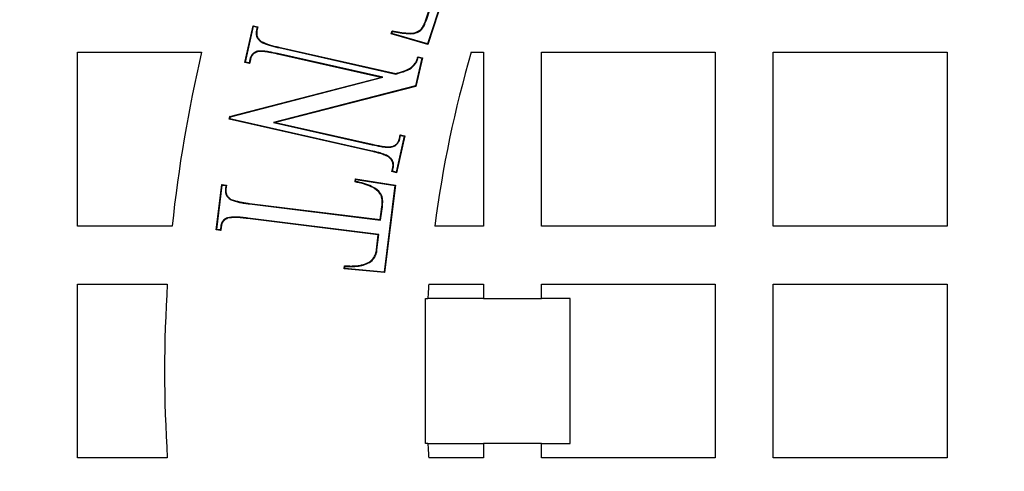
# Model space of a CAD drawing. Units: millimetres. Extents: x 648 to 27417, y 455 to 16615.
# Drawn here: x 25998 to 26126, y 8905 to 8963 of the extents above; entities that cross this region are included whole.
import ezdxf

# ---------------------------------------------------------------- set-up
doc = ezdxf.new("R2010")
doc.units = ezdxf.units.MM
doc.header["$LTSCALE"] = 65

msp = doc.modelspace()

# ---------------------------------------------------------------- linework, layer by layer
at = {"color": 7, "linetype": 'Continuous', "lineweight": 25}
for p, q in [((26054.42, 8970.28), (26051.08, 8960.19)), ((26054.5, 8970.32), (26051.12, 8960.11)), ((26050.89, 8963.3), (26052.09, 8966.94)), ((26050.95, 8963.28), (26052.17, 8966.98)), ((26050.95, 8963.28), (26050.89, 8963.3)), ((26027.46, 8957.79), (26028.53, 8962.54)), ((26027.54, 8957.84), (26028.58, 8962.47)), ((26028.58, 8962.47), (26028.53, 8962.54)), ((26028.53, 8962.54), (26029.13, 8962.41)), ((26028.58, 8962.47), (26029.05, 8962.36)), ((26029.05, 8962.36), (26028.95, 8961.95)), ((26029.13, 8962.41), (26029.02, 8961.94)), ((26029.05, 8962.36), (26029.13, 8962.41)), ((26050.23, 8961.95), (26050.19, 8962)), ((26028.95, 8961.95), (26029.02, 8961.94)), ((26046.4, 8961.51), (26046.53, 8961.89)), ((26046.49, 8961.55), (26046.4, 8961.51)), ((26051.12, 8960.11), (26046.4, 8961.51)), ((26046.49, 8961.55), (26046.58, 8961.81)), ((26051.08, 8960.19), (26046.49, 8961.55)), ((26029.54, 8960.45), (26029.58, 8960.51)), ((26031.85, 8959.7), (26031.86, 8959.76)), ((26031.85, 8959.7), (26046.98, 8956.28)), ((26031.86, 8959.76), (26046.98, 8956.35)), ((26051.08, 8960.19), (26051.12, 8960.11)), ((26005.8, 8936.59), (26005.8, 8959.11)), ((26005.8, 8959.11), (26021.85, 8959.11)), ((26028.09, 8958.15), (26028, 8957.73)), ((26028.16, 8958.14), (26028.05, 8957.65)), ((26028.09, 8958.15), (26028.16, 8958.14)), ((26029.08, 8959.23), (26029.1, 8959.17)), ((26031.68, 8958.93), (26031.66, 8958.87)), ((26045.05, 8955.85), (26031.66, 8958.87)), ((26045.33, 8955.86), (26031.68, 8958.93)), ((26050.36, 8958.35), (26049.55, 8954.75)), ((26050.44, 8958.4), (26049.6, 8954.69)), ((26049.85, 8958.53), (26050.44, 8958.4)), ((26049.9, 8958.46), (26050.36, 8958.35)), ((26050.36, 8958.35), (26050.44, 8958.4)), ((26056.77, 8959.11), (26058.33, 8959.11)), ((26058.33, 8959.11), (26058.33, 8936.59)), ((26065.84, 8959.11), (26088.35, 8959.11)), ((26065.84, 8936.59), (26065.84, 8959.11)), ((26088.35, 8959.11), (26088.35, 8936.59)), ((26095.86, 8936.59), (26095.86, 8959.11)), ((26095.86, 8959.11), (26118.37, 8959.11)), ((26118.37, 8959.11), (26118.37, 8936.59)), ((26027.54, 8957.84), (26027.46, 8957.79)), ((26028.05, 8957.65), (26027.46, 8957.79)), ((26028, 8957.73), (26027.54, 8957.84)), ((26028, 8957.73), (26028.05, 8957.65)), ((26049.56, 8957.64), (26049.5, 8957.68)), ((26025.52, 8950.79), (26045.05, 8955.85)), ((26025.57, 8950.74), (26045.33, 8955.86)), ((26045.33, 8955.86), (26045.05, 8955.85)), ((26046.98, 8956.28), (26046.98, 8956.35)), ((26049.55, 8954.75), (26031.14, 8950.01)), ((26049.6, 8954.69), (26031.42, 8950.01)), ((26049.55, 8954.75), (26049.6, 8954.69)), ((26025.43, 8950.43), (26025.52, 8950.79)), ((26025.51, 8950.48), (26025.57, 8950.74)), ((26025.57, 8950.74), (26025.52, 8950.79)), ((26025.51, 8950.48), (26025.43, 8950.43)), ((26043.75, 8946.3), (26025.43, 8950.43)), ((26043.77, 8946.36), (26025.51, 8950.48)), ((26031.14, 8950.01), (26043.94, 8947.12)), ((26031.14, 8950.01), (26031.42, 8950.01)), ((26031.42, 8950.01), (26043.95, 8947.19)), ((26048.08, 8948.22), (26047.04, 8943.59)), ((26048.16, 8948.27), (26047.09, 8943.51)), ((26047.46, 8947.93), (26047.56, 8948.41)), ((26047.52, 8947.92), (26047.61, 8948.33)), ((26047.61, 8948.33), (26047.56, 8948.41)), ((26047.56, 8948.41), (26048.16, 8948.27)), ((26047.61, 8948.33), (26048.08, 8948.22)), ((26048.08, 8948.22), (26048.16, 8948.27)), ((26043.94, 8947.12), (26043.95, 8947.19)), ((26046.54, 8946.84), (26046.52, 8946.91)), ((26047.52, 8947.92), (26047.46, 8947.93)), ((26043.77, 8946.36), (26043.75, 8946.3)), ((26046.08, 8945.61), (26046.05, 8945.55)), ((26046.49, 8943.65), (26046.6, 8944.13)), ((26046.57, 8943.7), (26046.67, 8944.12)), ((26046.67, 8944.12), (26046.6, 8944.13)), ((26046.57, 8943.7), (26046.49, 8943.65)), ((26047.09, 8943.51), (26046.49, 8943.65)), ((26047.04, 8943.59), (26046.57, 8943.7)), ((26047.04, 8943.59), (26047.09, 8943.51)), ((26023.72, 8936.1), (26024.46, 8941.98)), ((26023.8, 8936.15), (26024.51, 8941.91)), ((26024.51, 8941.91), (26024.46, 8941.98)), ((26024.46, 8941.98), (26025.06, 8941.91)), ((26024.51, 8941.91), (26024.99, 8941.85)), ((26024.99, 8941.85), (26024.93, 8941.42)), ((26024.99, 8941.85), (26025.06, 8941.91)), ((26025.06, 8941.91), (26025, 8941.42)), ((26041.72, 8942.32), (26041.77, 8942.7)), ((26041.82, 8942.63), (26041.77, 8942.7)), ((26041.77, 8942.7), (26046.94, 8941.89)), ((26041.79, 8942.37), (26041.82, 8942.63)), ((26041.82, 8942.63), (26046.87, 8941.84)), ((26046.87, 8941.84), (26045.47, 8930.64)), ((26046.94, 8941.89), (26045.53, 8930.57)), ((26046.87, 8941.84), (26046.94, 8941.89)), ((26024.93, 8941.42), (26025, 8941.42)), ((26045.18, 8940.53), (26045.12, 8940.5)), ((26025.66, 8940), (26025.69, 8940.06)), ((26028.04, 8939.47), (26028.05, 8939.54)), ((26028.04, 8939.47), (26045.03, 8937.36)), ((26028.05, 8939.54), (26044.98, 8937.43)), ((26044.98, 8937.43), (26045.18, 8939.1)), ((26045.03, 8937.36), (26045.25, 8939.09)), ((26045.25, 8939.09), (26045.18, 8939.1)), ((26018.04, 8936.59), (26005.8, 8936.59)), ((26024.32, 8936.52), (26024.27, 8936.1)), ((26024.32, 8936.52), (26024.39, 8936.51)), ((26024.39, 8936.51), (26024.33, 8936.02)), ((26025.2, 8937.68), (26025.22, 8937.62)), ((26027.82, 8937.64), (26027.81, 8937.57)), ((26044.73, 8935.47), (26027.81, 8937.57)), ((26044.81, 8935.52), (26027.82, 8937.64)), ((26045.03, 8937.36), (26044.98, 8937.43)), ((26058.33, 8936.59), (26052.04, 8936.59)), ((26088.35, 8936.59), (26065.84, 8936.59)), ((26118.37, 8936.59), (26095.86, 8936.59)), ((26023.8, 8936.15), (26023.72, 8936.1)), ((26024.33, 8936.02), (26023.72, 8936.1)), ((26024.27, 8936.1), (26023.8, 8936.15)), ((26024.27, 8936.1), (26024.33, 8936.02)), ((26044.49, 8933.51), (26044.73, 8935.47)), ((26044.55, 8933.5), (26044.81, 8935.52)), ((26044.81, 8935.52), (26044.73, 8935.47)), ((26044.55, 8933.5), (26044.49, 8933.51)), ((26040.32, 8931.06), (26040.36, 8931.45)), ((26040.39, 8931.12), (26040.42, 8931.38)), ((26042.37, 8931.45), (26042.36, 8931.51)), ((26040.39, 8931.12), (26040.32, 8931.06)), ((26045.53, 8930.57), (26040.32, 8931.06)), ((26045.47, 8930.64), (26040.39, 8931.12)), ((26045.47, 8930.64), (26045.53, 8930.57)), ((26005.8, 8929.09), (26017.41, 8929.09)), ((26005.8, 8906.57), (26005.8, 8929.09)), ((26051.26, 8929.09), (26058.33, 8929.09)), ((26058.33, 8929.09), (26058.33, 8927.21)), ((26065.84, 8927.21), (26065.84, 8929.09)), ((26065.84, 8929.09), (26088.35, 8929.09)), ((26088.35, 8929.09), (26088.35, 8906.57)), ((26095.86, 8929.09), (26118.37, 8929.09)), ((26095.86, 8906.57), (26095.86, 8929.09)), ((26118.37, 8929.09), (26118.37, 8906.57)), ((26050.83, 8908.45), (26050.83, 8927.21)), ((26050.83, 8927.21), (26051.13, 8927.21)), ((26058.33, 8927.21), (26051.13, 8927.21)), ((26058.33, 8927.21), (26065.84, 8927.21)), ((26069.59, 8927.21), (26065.84, 8927.21)), ((26069.59, 8908.45), (26069.59, 8927.21)), ((26051.13, 8908.45), (26050.83, 8908.45)), ((26051.13, 8908.45), (26058.33, 8908.45)), ((26058.33, 8908.45), (26058.33, 8906.57)), ((26065.84, 8908.45), (26058.33, 8908.45)), ((26065.84, 8906.57), (26065.84, 8908.45)), ((26065.84, 8908.45), (26069.59, 8908.45)), ((26017.41, 8906.57), (26005.8, 8906.57)), ((26058.33, 8906.57), (26051.26, 8906.57)), ((26088.35, 8906.57), (26065.84, 8906.57)), ((26118.37, 8906.57), (26095.86, 8906.57))]:
    msp.add_line(p, q, dxfattribs=at)
at = {"color": 7, "linetype": 'Continuous', "lineweight": 25, "flags": 128}
for points in [[(26046.58, 8961.81), (26046.55, 8961.85), (26046.53, 8961.89)], [(26049.9, 8958.46), (26049.88, 8958.49), (26049.85, 8958.53)], [(26041.79, 8942.37), (26041.76, 8942.35), (26041.74, 8942.33), (26041.72, 8942.32)], [(26040.42, 8931.38), (26040.39, 8931.42), (26040.36, 8931.45)]]:
    msp.add_lwpolyline(points, dxfattribs=at)
at = {"color": 7, "linetype": 'Continuous', "lineweight": 25}
for radius in [268.9, 268.58, 268.29, 267.38, 238.27, 230.76, 228.89]:
    msp.add_circle((26197.17, 8917.83), radius, dxfattribs=at)
for radius, start, end in [(180.11, 166.752, 174.0208), (146.34, 163.6173, 172.6341), (180.11, 176.4167, 183.5833), (146.34, 175.5883, 176.3247), (146.34, 183.6753, 184.4117)]:
    msp.add_arc((26197.17, 8917.83), radius, start, end, dxfattribs=at)
for points, knots in [([(26050.19, 8962), (26050.34, 8962.19), (26050.57, 8962.48), (26050.76, 8962.94), (26050.84, 8963.18), (26050.89, 8963.3)], [0, 0, 0, 0, 0.48742, 0.743189, 1, 1, 1, 1]), ([(26050.23, 8961.95), (26050.39, 8962.14), (26050.62, 8962.43), (26050.81, 8962.9), (26050.9, 8963.15), (26050.95, 8963.28)], [0, 0, 0, 0, 0.475652, 0.737216, 1, 1, 1, 1]), ([(26046.53, 8961.89), (26046.86, 8961.82), (26047.53, 8961.7), (26048.53, 8961.56), (26049.49, 8961.57), (26049.99, 8961.88), (26050.19, 8962)], [0, 0, 0, 0, 0.269426, 0.538982, 0.811518, 1, 1, 1, 1]), ([(26028.95, 8961.95), (26028.93, 8961.76), (26028.88, 8961.43), (26029.04, 8960.97), (26029.28, 8960.67), (26029.46, 8960.52), (26029.54, 8960.45)], [0, 0, 0, 0, 0.335025, 0.581184, 0.826904, 1, 1, 1, 1]), ([(26029.02, 8961.94), (26028.99, 8961.75), (26028.95, 8961.42), (26029.11, 8960.98), (26029.34, 8960.7), (26029.51, 8960.56), (26029.58, 8960.51)], [0, 0, 0, 0, 0.35055, 0.59491, 0.83876, 1, 1, 1, 1]), ([(26046.58, 8961.81), (26046.91, 8961.75), (26047.57, 8961.62), (26048.58, 8961.49), (26049.53, 8961.51), (26050.03, 8961.82), (26050.23, 8961.95)], [0, 0, 0, 0, 0.269309, 0.538745, 0.811337, 1, 1, 1, 1]), ([(26029.54, 8960.45), (26029.88, 8960.29), (26030.43, 8960.04), (26031.22, 8959.84), (26031.64, 8959.75), (26031.85, 8959.7)], [0, 0, 0, 0, 0.468642, 0.734163, 1, 1, 1, 1]), ([(26029.58, 8960.51), (26029.92, 8960.35), (26030.46, 8960.1), (26031.24, 8959.9), (26031.66, 8959.81), (26031.86, 8959.76)], [0, 0, 0, 0, 0.474029, 0.736864, 1, 1, 1, 1]), ([(26029.08, 8959.23), (26028.92, 8959.17), (26028.61, 8959.04), (26028.28, 8958.68), (26028.15, 8958.36), (26028.1, 8958.19), (26028.09, 8958.15)], [0, 0, 0, 0, 0.346875, 0.640051, 0.933133, 1, 1, 1, 1]), ([(26029.1, 8959.17), (26028.93, 8959.1), (26028.63, 8958.98), (26028.3, 8958.6), (26028.21, 8958.3), (26028.16, 8958.14)], [0, 0, 0, 0, 0.363584, 0.6558, 1, 1, 1, 1]), ([(26031.68, 8958.93), (26031.31, 8959.01), (26030.7, 8959.14), (26029.83, 8959.29), (26029.34, 8959.25), (26029.08, 8959.23)], [0, 0, 0, 0, 0.4296974, 0.7122282, 1, 1, 1, 1]), ([(26031.66, 8958.87), (26031.29, 8958.95), (26030.69, 8959.07), (26029.84, 8959.22), (26029.35, 8959.19), (26029.1, 8959.17)], [0, 0, 0, 0, 0.435056, 0.715014, 1, 1, 1, 1]), ([(26049.5, 8957.68), (26049.55, 8957.74), (26049.64, 8957.87), (26049.72, 8958.09), (26049.8, 8958.31), (26049.83, 8958.46), (26049.85, 8958.53)], [0, 0, 0, 0, 0.2495502, 0.4993252, 0.7490311, 1, 1, 1, 1]), ([(26049.56, 8957.64), (26049.61, 8957.72), (26049.72, 8957.88), (26049.82, 8958.16), (26049.87, 8958.36), (26049.9, 8958.46)], [0, 0, 0, 0, 0.3227141, 0.659529, 1, 1, 1, 1]), ([(26046.98, 8956.35), (26047.32, 8956.45), (26048.01, 8956.64), (26048.93, 8957.02), (26049.34, 8957.49), (26049.5, 8957.68)], [0, 0, 0, 0, 0.367673, 0.738224, 1, 1, 1, 1]), ([(26046.98, 8956.28), (26047.32, 8956.38), (26048.01, 8956.57), (26048.95, 8956.95), (26049.37, 8957.43), (26049.56, 8957.64)], [0, 0, 0, 0, 0.360549, 0.723597, 1, 1, 1, 1]), ([(26043.94, 8947.12), (26044.31, 8947.05), (26044.92, 8946.92), (26045.78, 8946.78), (26046.29, 8946.82), (26046.54, 8946.84)], [0, 0, 0, 0, 0.428818, 0.711407, 1, 1, 1, 1]), ([(26043.95, 8947.19), (26044.32, 8947.11), (26044.92, 8946.98), (26045.78, 8946.84), (26046.27, 8946.88), (26046.52, 8946.91)], [0, 0, 0, 0, 0.434288, 0.714265, 1, 1, 1, 1]), ([(26046.52, 8946.91), (26046.69, 8946.97), (26046.99, 8947.09), (26047.32, 8947.47), (26047.41, 8947.77), (26047.46, 8947.93)], [0, 0, 0, 0, 0.367646, 0.649916, 1, 1, 1, 1]), ([(26046.54, 8946.84), (26046.71, 8946.91), (26047.01, 8947.03), (26047.33, 8947.39), (26047.46, 8947.7), (26047.51, 8947.88), (26047.52, 8947.92)], [0, 0, 0, 0, 0.350857, 0.634914, 0.918734, 1, 1, 1, 1]), ([(26046.05, 8945.55), (26045.84, 8945.66), (26045.43, 8945.86), (26044.65, 8946.09), (26044.09, 8946.22), (26043.75, 8946.3)], [0, 0, 0, 0, 0.287071, 0.571861, 1, 1, 1, 1]), ([(26046.08, 8945.61), (26045.88, 8945.71), (26045.46, 8945.92), (26044.68, 8946.15), (26044.11, 8946.28), (26043.77, 8946.36)], [0, 0, 0, 0, 0.285813, 0.569477, 1, 1, 1, 1]), ([(26046.6, 8944.13), (26046.63, 8944.31), (26046.67, 8944.63), (26046.51, 8945.07), (26046.28, 8945.36), (26046.11, 8945.5), (26046.05, 8945.55)], [0, 0, 0, 0, 0.332153, 0.586672, 0.840971, 1, 1, 1, 1]), ([(26046.67, 8944.12), (26046.69, 8944.3), (26046.74, 8944.62), (26046.58, 8945.08), (26046.35, 8945.39), (26046.16, 8945.54), (26046.08, 8945.61)], [0, 0, 0, 0, 0.317354, 0.572895, 0.828144, 1, 1, 1, 1]), ([(26045.12, 8940.5), (26045, 8940.7), (26044.67, 8941.22), (26043.82, 8941.73), (26042.79, 8942.1), (26042.08, 8942.24), (26041.72, 8942.32)], [0, 0, 0, 0, 0.176583, 0.454302, 0.724095, 1, 1, 1, 1]), ([(26045.18, 8940.53), (26045.06, 8940.73), (26044.74, 8941.25), (26043.88, 8941.77), (26042.86, 8942.15), (26042.15, 8942.29), (26041.79, 8942.37)], [0, 0, 0, 0, 0.1762509, 0.4561504, 0.7249251, 1, 1, 1, 1]), ([(26024.93, 8941.42), (26024.93, 8941.19), (26024.92, 8940.82), (26025.21, 8940.32), (26025.49, 8940.12), (26025.66, 8940)], [0, 0, 0, 0, 0.399133, 0.644551, 1, 1, 1, 1]), ([(26025, 8941.42), (26024.99, 8941.23), (26024.98, 8940.92), (26025.17, 8940.5), (26025.42, 8940.24), (26025.61, 8940.11), (26025.69, 8940.06)], [0, 0, 0, 0, 0.337519, 0.577104, 0.815914, 1, 1, 1, 1]), ([(26045.18, 8939.1), (26045.2, 8939.22), (26045.23, 8939.48), (26045.24, 8939.95), (26045.17, 8940.29), (26045.12, 8940.5)], [0, 0, 0, 0, 0.27221, 0.544748, 1, 1, 1, 1]), ([(26045.25, 8939.09), (26045.26, 8939.22), (26045.29, 8939.47), (26045.31, 8939.96), (26045.23, 8940.31), (26045.18, 8940.53)], [0, 0, 0, 0, 0.26584, 0.531994, 1, 1, 1, 1]), ([(26025.66, 8940), (26026.02, 8939.88), (26026.59, 8939.68), (26027.4, 8939.56), (26027.83, 8939.5), (26028.04, 8939.47)], [0, 0, 0, 0, 0.46858, 0.734108, 1, 1, 1, 1]), ([(26025.69, 8940.06), (26026.06, 8939.94), (26026.62, 8939.75), (26027.42, 8939.62), (26027.84, 8939.56), (26028.05, 8939.54)], [0, 0, 0, 0, 0.474221, 0.73694, 1, 1, 1, 1]), ([(26027.82, 8937.64), (26027.56, 8937.67), (26027.04, 8937.72), (26026.16, 8937.81), (26025.55, 8937.72), (26025.2, 8937.68)], [0, 0, 0, 0, 0.297749, 0.595505, 1, 1, 1, 1]), ([(26025.2, 8937.68), (26025.04, 8937.59), (26024.74, 8937.45), (26024.43, 8937.02), (26024.36, 8936.7), (26024.32, 8936.52)], [0, 0, 0, 0, 0.354978, 0.638082, 1, 1, 1, 1]), ([(26025.22, 8937.62), (26025.06, 8937.53), (26024.77, 8937.38), (26024.49, 8936.97), (26024.42, 8936.67), (26024.39, 8936.51)], [0, 0, 0, 0, 0.372139, 0.654332, 1, 1, 1, 1]), ([(26027.81, 8937.57), (26027.55, 8937.6), (26027.03, 8937.66), (26026.17, 8937.74), (26025.56, 8937.66), (26025.22, 8937.62)], [0, 0, 0, 0, 0.301413, 0.602835, 1, 1, 1, 1]), ([(26042.36, 8931.51), (26042.63, 8931.58), (26043.17, 8931.71), (26043.85, 8932.1), (26044.28, 8932.67), (26044.43, 8933.15), (26044.48, 8933.43), (26044.49, 8933.51)], [0, 0, 0, 0, 0.26117, 0.525463, 0.725818, 0.925131, 1, 1, 1, 1]), ([(26042.37, 8931.45), (26042.65, 8931.52), (26043.2, 8931.65), (26043.9, 8932.06), (26044.34, 8932.65), (26044.5, 8933.14), (26044.54, 8933.43), (26044.55, 8933.5)], [0, 0, 0, 0, 0.261844, 0.526855, 0.729187, 0.930497, 1, 1, 1, 1]), ([(26040.36, 8931.45), (26040.53, 8931.44), (26040.88, 8931.43), (26041.54, 8931.42), (26042.04, 8931.48), (26042.36, 8931.51)], [0, 0, 0, 0, 0.2555865, 0.511217, 1, 1, 1, 1]), ([(26040.42, 8931.38), (26040.59, 8931.38), (26040.93, 8931.36), (26041.59, 8931.36), (26042.07, 8931.41), (26042.37, 8931.45)], [0, 0, 0, 0, 0.261467, 0.522979, 1, 1, 1, 1])]:
    msp.add_open_spline(points, degree=3, knots=knots, dxfattribs=at)

doc.saveas('drawing.dxf')
